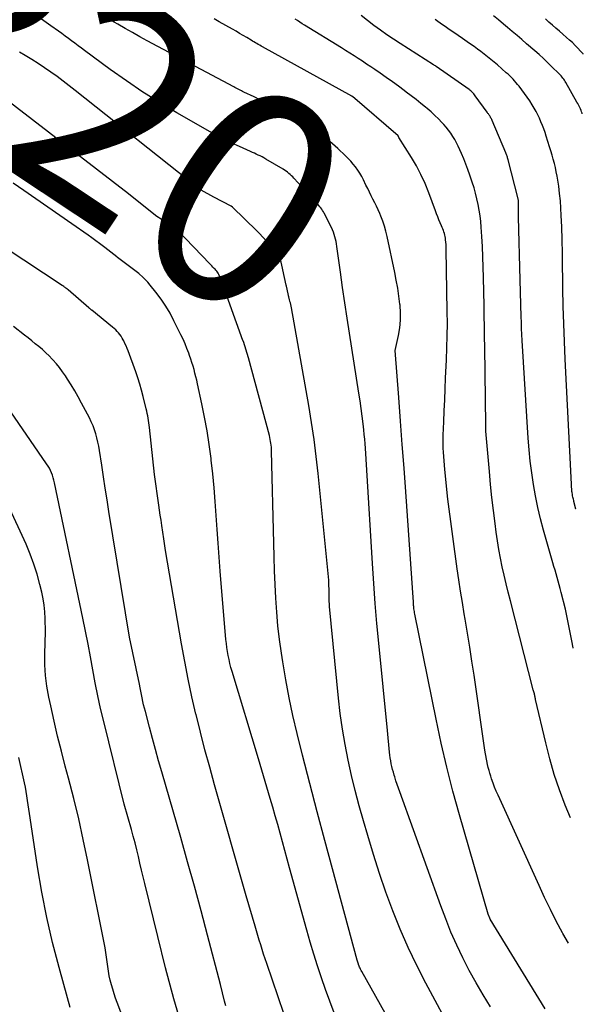
# Model space of a CAD drawing. Units: inches. Extents: x 2620351 to 2622785, y 1501731 to 1504408.
# Drawn here: x 2622685 to 2622723, y 1502534 to 1502600 of the extents above; entities that cross this region are included whole.
import ezdxf
from ezdxf.enums import TextEntityAlignment as Align

# ---------------------------------------------------------------- set-up
doc = ezdxf.new("R2010")
doc.units = ezdxf.units.IN
doc.header["$MEASUREMENT"] = 0
doc.layers.add('Tile_2735_01_SW_contour_2ft', color=240, linetype='Continuous')
doc.layers.add('Tile_2735_01_SW_contour_anno_2ft', color=154, linetype='Continuous')
doc.styles.add('Arial', font='arial.ttf')

msp = doc.modelspace()

# ---------------------------------------------------------------- linework, layer by layer
at = {"layer": 'Tile_2735_01_SW_contour_2ft'}
for points in [[(2622716.868, 1502533.559, 7822), (2622716.368, 1502534.364, 7822), (2622715.887, 1502535.18, 7822), (2622715.433, 1502536.012, 7822), (2622714.998, 1502536.855, 7822), (2622714.593, 1502537.712, 7822), (2622714.207, 1502538.577, 7822), (2622713.851, 1502539.456, 7822), (2622713.516, 1502540.342, 7822), (2622710.771, 1502547.976, 7822), (2622710.685, 1502548.225, 7822), (2622710.6, 1502548.474, 7822), (2622710.519, 1502548.725, 7822), (2622710.44, 1502548.977, 7822), (2622710.401, 1502549.106, 7822), (2622710.347, 1502549.294, 7822), (2622710.295, 1502549.483, 7822), (2622710.249, 1502549.674, 7822), (2622710.206, 1502549.865, 7822), (2622710.168, 1502550.057, 7822), (2622710.136, 1502550.25, 7822), (2622710.11, 1502550.444, 7822), (2622710.09, 1502550.639, 7822), (2622709.96, 1502552.1, 7822), (2622709.371, 1502557.936, 7822), (2622709.245, 1502559.272, 7822), (2622709.129, 1502560.61, 7822), (2622709.03, 1502561.948, 7822), (2622708.942, 1502563.288, 7822), (2622708.57, 1502569.55, 7822), (2622708.468, 1502571.008, 7822), (2622708.445, 1502571.318, 7822), (2622708.419, 1502571.628, 7822), (2622708.389, 1502571.937, 7822), (2622708.356, 1502572.246, 7822), (2622708.31, 1502572.657, 7822), (2622708.249, 1502573.171, 7822), (2622708.183, 1502573.685, 7822), (2622708.11, 1502574.197, 7822), (2622708.033, 1502574.709, 7822), (2622707.395, 1502578.717, 7822), (2622707.236, 1502579.741, 7822), (2622707.081, 1502580.766, 7822), (2622706.933, 1502581.791, 7822), (2622706.789, 1502582.818, 7822), (2622706.553, 1502584.545, 7822), (2622706.528, 1502584.708, 7822), (2622706.499, 1502584.87, 7822), (2622706.465, 1502585.031, 7822), (2622706.427, 1502585.191, 7822), (2622706.381, 1502585.348, 7822), (2622706.328, 1502585.503, 7822), (2622706.265, 1502585.654, 7822), (2622706.195, 1502585.803, 7822), (2622705.701, 1502586.76, 7822), (2622705.649, 1502586.854, 7822), (2622705.595, 1502586.945, 7822), (2622705.536, 1502587.034, 7822), (2622705.474, 1502587.121, 7822), (2622705.408, 1502587.205, 7822), (2622705.341, 1502587.289, 7822), (2622705.272, 1502587.37, 7822), (2622705.202, 1502587.45, 7822), (2622704.861, 1502587.824, 7822), (2622704.638, 1502588.069, 7822), (2622704.414, 1502588.313, 7822), (2622704.189, 1502588.557, 7822), (2622703.964, 1502588.8, 7822), (2622703.675, 1502589.112, 7822), (2622703.593, 1502589.198, 7822), (2622703.508, 1502589.281, 7822), (2622703.421, 1502589.36, 7822), (2622703.331, 1502589.438, 7822), (2622703.238, 1502589.511, 7822), (2622703.143, 1502589.582, 7822), (2622703.044, 1502589.647, 7822), (2622702.943, 1502589.71, 7822), (2622701.782, 1502590.397, 7822), (2622701.658, 1502590.468, 7822), (2622701.533, 1502590.537, 7822), (2622701.406, 1502590.602, 7822), (2622701.279, 1502590.666, 7822), (2622701.15, 1502590.727, 7822), (2622701.02, 1502590.788, 7822), (2622700.891, 1502590.847, 7822), (2622700.76, 1502590.906, 7822), (2622700.018, 1502591.237, 7822), (2622699.519, 1502591.468, 7822), (2622699.026, 1502591.708, 7822), (2622698.54, 1502591.963, 7822), (2622698.058, 1502592.227, 7822), (2622695.819, 1502593.5, 7822), (2622694.671, 1502594.18, 7822), (2622693.54, 1502594.886, 7822), (2622692.435, 1502595.633, 7822), (2622691.347, 1502596.406, 7822), (2622689.635, 1502597.671, 7822), (2622689.417, 1502597.833, 7822), (2622689.199, 1502597.995, 7822), (2622688.982, 1502598.157, 7822), (2622688.765, 1502598.321, 7822), (2622688.547, 1502598.483, 7822), (2622688.329, 1502598.644, 7822), (2622688.109, 1502598.803, 7822), (2622687.888, 1502598.961, 7822), (2622687.375, 1502599.324, 7822), (2622686.893, 1502599.658, 7822), (2622686.409, 1502599.987, 7822)], [(2622722.413, 1502557.605, 7830), (2622722.408, 1502557.629, 7830), (2622722.312, 1502558.102, 7830), (2622721.89, 1502560.23, 7830), (2622721.595, 1502561.352, 7830), (2622721.529, 1502561.599, 7830), (2622721.462, 1502561.847, 7830), (2622721.394, 1502562.094, 7830), (2622721.325, 1502562.34, 7830), (2622721.254, 1502562.587, 7830), (2622721.184, 1502562.834, 7830), (2622721.114, 1502563.08, 7830), (2622721.043, 1502563.326, 7830), (2622720.412, 1502565.529, 7830), (2622720.209, 1502566.286, 7830), (2622720.026, 1502567.047, 7830), (2622719.87, 1502567.813, 7830), (2622719.733, 1502568.584, 7830), (2622719.621, 1502569.359, 7830), (2622719.524, 1502570.136, 7830), (2622719.45, 1502570.916, 7830), (2622719.39, 1502571.697, 7830), (2622718.988, 1502578.234, 7830), (2622718.965, 1502578.636, 7830), (2622718.944, 1502579.038, 7830), (2622718.927, 1502579.44, 7830), (2622718.913, 1502579.842, 7830), (2622718.905, 1502580.095, 7830), (2622718.896, 1502580.37, 7830), (2622718.888, 1502580.646, 7830), (2622718.882, 1502580.922, 7830), (2622718.875, 1502581.197, 7830), (2622718.87, 1502581.473, 7830), (2622718.863, 1502581.749, 7830), (2622718.857, 1502582.024, 7830), (2622718.85, 1502582.3, 7830), (2622718.74, 1502586.51, 7830), (2622718.733, 1502587.617, 7830), (2622718.719, 1502587.735, 7830), (2622718.04, 1502590.352, 7830), (2622718.024, 1502590.411, 7830), (2622718.008, 1502590.469, 7830), (2622717.99, 1502590.528, 7830), (2622717.972, 1502590.586, 7830), (2622717.952, 1502590.644, 7830), (2622717.932, 1502590.701, 7830), (2622717.909, 1502590.758, 7830), (2622717.886, 1502590.815, 7830), (2622716.964, 1502592.989, 7830), (2622716.941, 1502593.041, 7830), (2622716.916, 1502593.093, 7830), (2622716.891, 1502593.144, 7830), (2622716.863, 1502593.195, 7830), (2622716.832, 1502593.25, 7830), (2622716.805, 1502593.293, 7830), (2622716.777, 1502593.336, 7830), (2622716.747, 1502593.378, 7830), (2622716.717, 1502593.419, 7830), (2622716.687, 1502593.461, 7830), (2622716.657, 1502593.502, 7830), (2622716.627, 1502593.544, 7830), (2622715.838, 1502594.645, 7830), (2622715.794, 1502594.703, 7830), (2622715.747, 1502594.76, 7830), (2622715.698, 1502594.814, 7830), (2622715.647, 1502594.865, 7830), (2622715.593, 1502594.915, 7830), (2622715.538, 1502594.962, 7830), (2622715.481, 1502595.007, 7830), (2622715.422, 1502595.051, 7830), (2622713.219, 1502596.595, 7830), (2622713.16, 1502596.635, 7830), (2622713.099, 1502596.675, 7830), (2622713.084, 1502596.685, 7830), (2622713.069, 1502596.694, 7830), (2622713.054, 1502596.704, 7830), (2622713.038, 1502596.714, 7830), (2622710.801, 1502598.143, 7830), (2622710.353, 1502598.436, 7830), (2622709.909, 1502598.735, 7830), (2622709.472, 1502599.044, 7830), (2622709.039, 1502599.36, 7830), (2622708.613, 1502599.684, 7830), (2622708.191, 1502600.013, 7830)], [(2622722.928, 1502593.66, 7834), (2622722.888, 1502593.754, 7834), (2622722.846, 1502593.847, 7834), (2622722.802, 1502593.939, 7834), (2622722.756, 1502594.03, 7834), (2622722.708, 1502594.12, 7834), (2622722.659, 1502594.209, 7834), (2622721.912, 1502595.518, 7834), (2622721.865, 1502595.597, 7834), (2622721.817, 1502595.674, 7834), (2622721.766, 1502595.75, 7834), (2622721.712, 1502595.825, 7834), (2622721.656, 1502595.897, 7834), (2622721.598, 1502595.967, 7834), (2622721.537, 1502596.035, 7834), (2622721.473, 1502596.101, 7834), (2622720.96, 1502596.608, 7834), (2622720.684, 1502596.875, 7834), (2622720.405, 1502597.138, 7834), (2622720.121, 1502597.396, 7834), (2622719.832, 1502597.649, 7834), (2622719.277, 1502598.126, 7834), (2622718.957, 1502598.401, 7834), (2622718.637, 1502598.675, 7834), (2622718.315, 1502598.947, 7834), (2622717.993, 1502599.219, 7834), (2622717.725, 1502599.445, 7834), (2622717.396, 1502599.724, 7834), (2622717.07, 1502600.006, 7834)], [(2622720.522, 1502533.429, 7824), (2622716.84, 1502539.444, 7824), (2622716.807, 1502539.511, 7824), (2622716.71, 1502539.79, 7824), (2622714.777, 1502546.44, 7824), (2622714.337, 1502548.03, 7824), (2622713.923, 1502549.627, 7824), (2622713.55, 1502551.234, 7824), (2622713.203, 1502552.847, 7824), (2622711.786, 1502559.88, 7824), (2622711.768, 1502559.97, 7824), (2622711.753, 1502560.061, 7824), (2622711.739, 1502560.152, 7824), (2622711.727, 1502560.243, 7824), (2622711.71, 1502560.388, 7824), (2622711.708, 1502560.407, 7824), (2622711.706, 1502560.425, 7824), (2622711.704, 1502560.444, 7824), (2622711.703, 1502560.463, 7824), (2622711.69, 1502560.69, 7824), (2622711.169, 1502568.092, 7824), (2622711.057, 1502569.672, 7824), (2622710.943, 1502571.252, 7824), (2622710.826, 1502572.832, 7824), (2622710.708, 1502574.411, 7824), (2622710.47, 1502577.57, 7824), (2622710.691, 1502578.576, 7824), (2622710.776, 1502579.08, 7824), (2622710.827, 1502579.586, 7824), (2622710.827, 1502580.095, 7824), (2622710.792, 1502580.605, 7824), (2622710.786, 1502580.66, 7824), (2622710.715, 1502581.198, 7824), (2622710.635, 1502581.735, 7824), (2622710.54, 1502582.269, 7824), (2622710.435, 1502582.802, 7824), (2622709.929, 1502585.209, 7824), (2622709.845, 1502585.558, 7824), (2622709.747, 1502585.901, 7824), (2622709.63, 1502586.239, 7824), (2622709.5, 1502586.573, 7824), (2622709.426, 1502586.746, 7824), (2622709.32, 1502586.989, 7824), (2622709.21, 1502587.23, 7824), (2622709.095, 1502587.468, 7824), (2622708.976, 1502587.705, 7824), (2622708.856, 1502587.941, 7824), (2622708.737, 1502588.178, 7824), (2622708.621, 1502588.416, 7824), (2622708.506, 1502588.655, 7824), (2622708.343, 1502588.997, 7824), (2622708.227, 1502589.224, 7824), (2622708.101, 1502589.445, 7824), (2622707.96, 1502589.658, 7824), (2622707.811, 1502589.866, 7824), (2622707.651, 1502590.064, 7824), (2622707.484, 1502590.258, 7824), (2622707.308, 1502590.443, 7824), (2622707.125, 1502590.622, 7824), (2622706.613, 1502591.101, 7824), (2622706.439, 1502591.262, 7824), (2622706.263, 1502591.42, 7824), (2622706.085, 1502591.576, 7824), (2622705.905, 1502591.729, 7824), (2622705.721, 1502591.878, 7824), (2622705.534, 1502592.022, 7824), (2622705.342, 1502592.16, 7824), (2622705.146, 1502592.294, 7824), (2622704.952, 1502592.423, 7824), (2622704.655, 1502592.613, 7824), (2622704.354, 1502592.798, 7824), (2622704.048, 1502592.975, 7824), (2622703.739, 1502593.146, 7824), (2622702.718, 1502593.691, 7824), (2622702.295, 1502593.914, 7824), (2622701.869, 1502594.133, 7824), (2622701.441, 1502594.347, 7824), (2622701.011, 1502594.557, 7824), (2622700.321, 1502594.889, 7824), (2622700.235, 1502594.931, 7824), (2622700.149, 1502594.973, 7824), (2622700.063, 1502595.016, 7824), (2622699.977, 1502595.058, 7824), (2622699.891, 1502595.102, 7824), (2622699.806, 1502595.145, 7824), (2622699.721, 1502595.189, 7824), (2622699.636, 1502595.234, 7824), (2622693.826, 1502598.332, 7824), (2622693.333, 1502598.599, 7824), (2622692.843, 1502598.87, 7824), (2622692.357, 1502599.148, 7824), (2622691.873, 1502599.43, 7824), (2622691.628, 1502599.575, 7824), (2622691.268, 1502599.787, 7824)], [(2622722.081, 1502537.837, 7826), (2622721.709, 1502538.493, 7826), (2622721.686, 1502538.536, 7826), (2622721.273, 1502539.316, 7826), (2622720.872, 1502540.101, 7826), (2622720.488, 1502540.895, 7826), (2622720.114, 1502541.694, 7826), (2622717.364, 1502547.746, 7826), (2622717.245, 1502548.018, 7826), (2622717.133, 1502548.293, 7826), (2622717.029, 1502548.571, 7826), (2622716.932, 1502548.852, 7826), (2622716.873, 1502549.033, 7826), (2622716.813, 1502549.226, 7826), (2622716.758, 1502549.42, 7826), (2622716.71, 1502549.616, 7826), (2622716.666, 1502549.813, 7826), (2622716.47, 1502550.78, 7826), (2622715.753, 1502555.811, 7826), (2622715.615, 1502556.749, 7826), (2622715.471, 1502557.685, 7826), (2622715.319, 1502558.621, 7826), (2622715.161, 1502559.555, 7826), (2622715.098, 1502559.916, 7826), (2622714.972, 1502560.67, 7826), (2622714.851, 1502561.425, 7826), (2622714.738, 1502562.182, 7826), (2622714.631, 1502562.939, 7826), (2622714, 1502567.6, 7826), (2622713.793, 1502569.586, 7826), (2622713.765, 1502569.874, 7826), (2622713.74, 1502570.162, 7826), (2622713.719, 1502570.45, 7826), (2622713.701, 1502570.738, 7826), (2622713.689, 1502571.027, 7826), (2622713.683, 1502571.316, 7826), (2622713.684, 1502571.604, 7826), (2622713.691, 1502571.893, 7826), (2622713.726, 1502572.783, 7826), (2622713.754, 1502573.516, 7826), (2622713.785, 1502574.25, 7826), (2622713.817, 1502574.983, 7826), (2622713.85, 1502575.716, 7826), (2622713.907, 1502576.931, 7826), (2622713.937, 1502577.744, 7826), (2622713.958, 1502578.557, 7826), (2622713.963, 1502579.371, 7826), (2622713.958, 1502580.185, 7826), (2622713.894, 1502584.349, 7826), (2622713.889, 1502584.509, 7826), (2622713.881, 1502584.669, 7826), (2622713.867, 1502584.829, 7826), (2622713.85, 1502584.988, 7826), (2622713.838, 1502585.09, 7826), (2622713.821, 1502585.197, 7826), (2622713.798, 1502585.303, 7826), (2622713.769, 1502585.408, 7826), (2622713.734, 1502585.511, 7826), (2622713.695, 1502585.613, 7826), (2622713.655, 1502585.714, 7826), (2622713.613, 1502585.815, 7826), (2622713.571, 1502585.916, 7826), (2622713.484, 1502586.115, 7826), (2622713.4, 1502586.315, 7826), (2622713.317, 1502586.516, 7826), (2622713.239, 1502586.719, 7826), (2622713.162, 1502586.923, 7826), (2622712.715, 1502588.143, 7826), (2622712.468, 1502588.756, 7826), (2622712.196, 1502589.357, 7826), (2622711.887, 1502589.94, 7826), (2622711.552, 1502590.51, 7826), (2622710.711, 1502591.842, 7826), (2622710.654, 1502591.955, 7826), (2622707.597, 1502594.582, 7826), (2622707.58, 1502594.597, 7826), (2622707.551, 1502594.615, 7826), (2622701.575, 1502597.911, 7826), (2622701.477, 1502597.966, 7826), (2622701.379, 1502598.021, 7826), (2622701.282, 1502598.077, 7826), (2622701.185, 1502598.134, 7826), (2622701.088, 1502598.191, 7826), (2622700.991, 1502598.249, 7826), (2622700.894, 1502598.307, 7826), (2622700.798, 1502598.365, 7826), (2622700.514, 1502598.537, 7826), (2622700.274, 1502598.681, 7826), (2622700.034, 1502598.823, 7826), (2622699.793, 1502598.963, 7826), (2622699.551, 1502599.102, 7826), (2622698.668, 1502599.603, 7826), (2622698.55, 1502599.67, 7826), (2622698.432, 1502599.736, 7826), (2622698.314, 1502599.803, 7826)], [(2622722.222, 1502546.229, 7828), (2622721.873, 1502547.097, 7828), (2622721.489, 1502548.119, 7828), (2622721.137, 1502549.152, 7828), (2622720.832, 1502550.2, 7828), (2622720.559, 1502551.258, 7828), (2622719.881, 1502554.166, 7828), (2622719.869, 1502554.221, 7828), (2622719.857, 1502554.276, 7828), (2622719.845, 1502554.331, 7828), (2622719.834, 1502554.386, 7828), (2622719.823, 1502554.441, 7828), (2622719.811, 1502554.496, 7828), (2622719.799, 1502554.55, 7828), (2622719.785, 1502554.605, 7828), (2622719.73, 1502554.82, 7828), (2622718.19, 1502560.786, 7828), (2622718.047, 1502561.356, 7828), (2622717.908, 1502561.927, 7828), (2622717.775, 1502562.499, 7828), (2622717.647, 1502563.073, 7828), (2622717.529, 1502563.648, 7828), (2622717.421, 1502564.225, 7828), (2622717.327, 1502564.805, 7828), (2622717.242, 1502565.386, 7828), (2622717.164, 1502565.964, 7828), (2622717.054, 1502566.836, 7828), (2622716.952, 1502567.709, 7828), (2622716.863, 1502568.584, 7828), (2622716.782, 1502569.459, 7828), (2622716.554, 1502572.162, 7828), (2622716.552, 1502572.181, 7828), (2622716.551, 1502572.199, 7828), (2622716.55, 1502572.217, 7828), (2622716.549, 1502572.235, 7828), (2622716.54, 1502572.58, 7828), (2622716.47, 1502577.788, 7828), (2622716.46, 1502578.483, 7828), (2622716.449, 1502579.178, 7828), (2622716.437, 1502579.873, 7828), (2622716.425, 1502580.568, 7828), (2622716.391, 1502582.456, 7828), (2622716.373, 1502583.147, 7828), (2622716.349, 1502583.837, 7828), (2622716.314, 1502584.527, 7828), (2622716.273, 1502585.216, 7828), (2622716.233, 1502585.825, 7828), (2622716.2, 1502586.209, 7828), (2622716.157, 1502586.592, 7828), (2622716.099, 1502586.972, 7828), (2622716.031, 1502587.351, 7828), (2622715.949, 1502587.728, 7828), (2622715.857, 1502588.101, 7828), (2622715.752, 1502588.472, 7828), (2622715.637, 1502588.839, 7828), (2622715.476, 1502589.324, 7828), (2622715.348, 1502589.691, 7828), (2622715.213, 1502590.055, 7828), (2622715.068, 1502590.416, 7828), (2622714.916, 1502590.773, 7828), (2622714.808, 1502591.02, 7828), (2622714.7, 1502591.25, 7828), (2622714.587, 1502591.476, 7828), (2622714.464, 1502591.697, 7828), (2622714.334, 1502591.915, 7828), (2622714.194, 1502592.126, 7828), (2622714.046, 1502592.331, 7828), (2622713.887, 1502592.527, 7828), (2622713.72, 1502592.717, 7828), (2622713.603, 1502592.844, 7828), (2622713.367, 1502593.088, 7828), (2622713.125, 1502593.326, 7828), (2622712.874, 1502593.555, 7828), (2622712.617, 1502593.776, 7828), (2622712.506, 1502593.869, 7828), (2622712.187, 1502594.13, 7828), (2622711.865, 1502594.387, 7828), (2622711.539, 1502594.64, 7828), (2622711.211, 1502594.889, 7828), (2622711.077, 1502594.99, 7828), (2622710.677, 1502595.284, 7828), (2622710.275, 1502595.576, 7828), (2622709.871, 1502595.863, 7828), (2622709.463, 1502596.146, 7828), (2622709.102, 1502596.394, 7828), (2622708.827, 1502596.582, 7828), (2622708.549, 1502596.768, 7828), (2622708.27, 1502596.952, 7828), (2622707.99, 1502597.133, 7828), (2622707.709, 1502597.313, 7828), (2622707.426, 1502597.492, 7828), (2622707.143, 1502597.669, 7828), (2622706.859, 1502597.845, 7828), (2622704.381, 1502599.368, 7828), (2622704.221, 1502599.468, 7828), (2622704.062, 1502599.57, 7828), (2622703.906, 1502599.675, 7828), (2622703.75, 1502599.783, 7828)], [(2622722.421, 1502567.588, 7832), (2622722.404, 1502567.66, 7832), (2622722.388, 1502567.732, 7832), (2622722.366, 1502567.828, 7832), (2622722.36, 1502567.852, 7832), (2622722.356, 1502567.875, 7832), (2622722.351, 1502567.899, 7832), (2622722.347, 1502567.923, 7832), (2622722.332, 1502568.018, 7832), (2622722.329, 1502568.042, 7832), (2622722.326, 1502568.065, 7832), (2622722.323, 1502568.089, 7832), (2622722.321, 1502568.113, 7832), (2622722.26, 1502569.06, 7832), (2622721.866, 1502576.993, 7832), (2622721.813, 1502578.176, 7832), (2622721.769, 1502579.36, 7832), (2622721.739, 1502580.544, 7832), (2622721.716, 1502581.728, 7832), (2622721.708, 1502582.348, 7832), (2622721.694, 1502583.223, 7832), (2622721.677, 1502584.097, 7832), (2622721.656, 1502584.972, 7832), (2622721.631, 1502585.846, 7832), (2622721.608, 1502586.609, 7832), (2622721.584, 1502587.101, 7832), (2622721.549, 1502587.592, 7832), (2622721.496, 1502588.082, 7832), (2622721.433, 1502588.57, 7832), (2622721.373, 1502588.974, 7832), (2622721.326, 1502589.259, 7832), (2622721.273, 1502589.543, 7832), (2622721.211, 1502589.824, 7832), (2622721.143, 1502590.105, 7832), (2622721.069, 1502590.383, 7832), (2622720.991, 1502590.662, 7832), (2622720.909, 1502590.938, 7832), (2622720.823, 1502591.214, 7832), (2622720.597, 1502591.924, 7832), (2622720.516, 1502592.169, 7832), (2622720.431, 1502592.412, 7832), (2622720.339, 1502592.653, 7832), (2622720.244, 1502592.893, 7832), (2622720.14, 1502593.128, 7832), (2622720.03, 1502593.361, 7832), (2622719.91, 1502593.588, 7832), (2622719.783, 1502593.813, 7832), (2622719.647, 1502594.041, 7832), (2622719.487, 1502594.299, 7832), (2622719.319, 1502594.553, 7832), (2622719.142, 1502594.8, 7832), (2622718.959, 1502595.043, 7832), (2622718.776, 1502595.275, 7832), (2622718.677, 1502595.397, 7832), (2622718.577, 1502595.517, 7832), (2622718.473, 1502595.634, 7832), (2622718.367, 1502595.749, 7832), (2622718.258, 1502595.862, 7832), (2622718.147, 1502595.972, 7832), (2622718.033, 1502596.079, 7832), (2622717.917, 1502596.184, 7832), (2622717.32, 1502596.708, 7832), (2622717.104, 1502596.893, 7832), (2622716.886, 1502597.075, 7832), (2622716.664, 1502597.252, 7832), (2622716.44, 1502597.426, 7832), (2622716.212, 1502597.596, 7832), (2622715.984, 1502597.765, 7832), (2622715.754, 1502597.931, 7832), (2622715.523, 1502598.096, 7832), (2622715.291, 1502598.259, 7832), (2622714.991, 1502598.47, 7832), (2622714.69, 1502598.678, 7832), (2622714.388, 1502598.885, 7832), (2622714.085, 1502599.091, 7832), (2622713.817, 1502599.272, 7832), (2622713.648, 1502599.388, 7832), (2622713.482, 1502599.505, 7832), (2622713.317, 1502599.627, 7832), (2622713.155, 1502599.75, 7832)], [(2622723.083, 1502597.439, 7836), (2622723.078, 1502597.445, 7836), (2622722.903, 1502597.64, 7836), (2622722.723, 1502597.832, 7836), (2622722.537, 1502598.017, 7836), (2622722.349, 1502598.2, 7836), (2622722.155, 1502598.377, 7836), (2622721.959, 1502598.551, 7836), (2622721.714, 1502598.761, 7836), (2622721.478, 1502598.965, 7836), (2622721.243, 1502599.171, 7836), (2622721.009, 1502599.377, 7836), (2622720.775, 1502599.584, 7836), (2622720.544, 1502599.794, 7836)], [(2622702.611, 1502584.033, 7820), (2622701.347, 1502585.428, 7820), (2622701.263, 1502585.524, 7820), (2622701.193, 1502585.592, 7820), (2622699.558, 1502587.181, 7820), (2622699.475, 1502587.24, 7820), (2622698.3, 1502587.84, 7820), (2622697.452, 1502588.305, 7820), (2622697.395, 1502588.343, 7820), (2622697.334, 1502588.389, 7820), (2622689.006, 1502594.987, 7820), (2622688.603, 1502595.302, 7820), (2622688.196, 1502595.614, 7820), (2622687.786, 1502595.92, 7820), (2622687.373, 1502596.223, 7820), (2622686.953, 1502596.517, 7820), (2622686.529, 1502596.803, 7820), (2622686.097, 1502597.077, 7820), (2622685.659, 1502597.343, 7820), (2622685.27, 1502597.572, 7820)], [(2622711.366, 1502530.346, 7818), (2622708.228, 1502535.935, 7818), (2622708.188, 1502536.009, 7818), (2622708.15, 1502536.083, 7818), (2622708.114, 1502536.158, 7818), (2622708.079, 1502536.235, 7818), (2622708.028, 1502536.351, 7818), (2622708.021, 1502536.37, 7818), (2622708.014, 1502536.388, 7818), (2622708.007, 1502536.407, 7818), (2622708.001, 1502536.426, 7818), (2622707.92, 1502536.7, 7818), (2622706.258, 1502542.819, 7818), (2622705.746, 1502544.723, 7818), (2622705.24, 1502546.629, 7818), (2622704.745, 1502548.537, 7818), (2622704.256, 1502550.447, 7818), (2622703.888, 1502551.898, 7818), (2622703.605, 1502553.088, 7818), (2622703.347, 1502554.282, 7818), (2622703.124, 1502555.483, 7818), (2622702.924, 1502556.689, 7818), (2622702.836, 1502557.281, 7818), (2622702.712, 1502558.196, 7818), (2622702.605, 1502559.113, 7818), (2622702.525, 1502560.032, 7818), (2622702.462, 1502560.953, 7818), (2622702.416, 1502561.876, 7818), (2622702.376, 1502562.799, 7818), (2622702.345, 1502563.722, 7818), (2622702.319, 1502564.646, 7818), (2622702.173, 1502570.818, 7818), (2622702.167, 1502570.949, 7818), (2622702.16, 1502571.08, 7818), (2622702.147, 1502571.211, 7818), (2622702.132, 1502571.342, 7818), (2622702.113, 1502571.471, 7818), (2622702.09, 1502571.601, 7818), (2622702.061, 1502571.729, 7818), (2622702.03, 1502571.856, 7818), (2622700.63, 1502577.07, 7818), (2622700.281, 1502578.166, 7818), (2622700.274, 1502578.185, 7818), (2622700.268, 1502578.204, 7818), (2622700.262, 1502578.223, 7818), (2622700.255, 1502578.242, 7818), (2622698.867, 1502582.105, 7818), (2622698.832, 1502582.2, 7818), (2622698.795, 1502582.295, 7818), (2622698.758, 1502582.39, 7818), (2622698.719, 1502582.484, 7818), (2622698.706, 1502582.516, 7818), (2622698.671, 1502582.592, 7818), (2622698.633, 1502582.666, 7818), (2622698.589, 1502582.738, 7818), (2622698.543, 1502582.808, 7818), (2622698.493, 1502582.875, 7818), (2622698.441, 1502582.941, 7818), (2622698.386, 1502583.005, 7818), (2622698.33, 1502583.067, 7818), (2622698.31, 1502583.088, 7818), (2622698.242, 1502583.16, 7818), (2622698.173, 1502583.231, 7818), (2622698.105, 1502583.302, 7818), (2622698.037, 1502583.373, 7818), (2622695.868, 1502585.624, 7818), (2622695.753, 1502585.724, 7818), (2622695.723, 1502585.747, 7818), (2622695.707, 1502585.758, 7818), (2622695.692, 1502585.769, 7818), (2622694.84, 1502586.33, 7818), (2622694.413, 1502586.584, 7818), (2622694.384, 1502586.603, 7818), (2622692.59, 1502588.06, 7818), (2622683.996, 1502594.671, 7818)], [(2622723.016, 1502593.424, 7834), (2622723, 1502593.469, 7834), (2622722.965, 1502593.565, 7834), (2622722.928, 1502593.66, 7834)], [(2622706.362, 1502533.167, 7816), (2622706.075, 1502533.948, 7816), (2622705.795, 1502534.732, 7816), (2622705.52, 1502535.518, 7816), (2622705.257, 1502536.307, 7816), (2622705.003, 1502537.1, 7816), (2622704.764, 1502537.897, 7816), (2622704.535, 1502538.697, 7816), (2622703.38, 1502542.882, 7816), (2622703.22, 1502543.464, 7816), (2622703.06, 1502544.047, 7816), (2622702.902, 1502544.629, 7816), (2622702.744, 1502545.212, 7816), (2622702.585, 1502545.795, 7816), (2622702.422, 1502546.376, 7816), (2622702.255, 1502546.956, 7816), (2622702.085, 1502547.535, 7816), (2622701.29, 1502550.2, 7816), (2622699.528, 1502556.048, 7816), (2622699.453, 1502556.312, 7816), (2622699.383, 1502556.577, 7816), (2622699.321, 1502556.844, 7816), (2622699.264, 1502557.113, 7816), (2622699.216, 1502557.383, 7816), (2622699.174, 1502557.654, 7816), (2622699.141, 1502557.926, 7816), (2622699.113, 1502558.199, 7816), (2622698.73, 1502562.782, 7816), (2622698.655, 1502563.712, 7816), (2622698.585, 1502564.642, 7816), (2622698.521, 1502565.573, 7816), (2622698.461, 1502566.504, 7816), (2622698.397, 1502567.434, 7816), (2622698.322, 1502568.364, 7816), (2622698.231, 1502569.292, 7816), (2622698.13, 1502570.219, 7816), (2622698.116, 1502570.335, 7816), (2622697.994, 1502571.254, 7816), (2622697.854, 1502572.171, 7816), (2622697.687, 1502573.084, 7816), (2622697.502, 1502573.993, 7816), (2622697.211, 1502575.327, 7816), (2622697.157, 1502575.567, 7816), (2622697.099, 1502575.806, 7816), (2622697.038, 1502576.045, 7816), (2622696.974, 1502576.282, 7816), (2622696.905, 1502576.519, 7816), (2622696.833, 1502576.754, 7816), (2622696.756, 1502576.988, 7816), (2622696.677, 1502577.221, 7816), (2622696.618, 1502577.386, 7816), (2622696.501, 1502577.699, 7816), (2622696.376, 1502578.009, 7816), (2622696.241, 1502578.314, 7816), (2622696.099, 1502578.616, 7816), (2622695.63, 1502579.563, 7816), (2622695.364, 1502580.061, 7816), (2622695.078, 1502580.546, 7816), (2622694.76, 1502581.012, 7816), (2622694.423, 1502581.465, 7816), (2622694.038, 1502581.95, 7816), (2622693.872, 1502582.145, 7816), (2622693.698, 1502582.333, 7816), (2622693.513, 1502582.509, 7816), (2622693.32, 1502582.677, 7816), (2622693.265, 1502582.722, 7816), (2622693.092, 1502582.86, 7816), (2622692.917, 1502582.997, 7816), (2622692.74, 1502583.13, 7816), (2622692.561, 1502583.261, 7816), (2622692.382, 1502583.391, 7816), (2622692.204, 1502583.523, 7816), (2622692.027, 1502583.657, 7816), (2622691.852, 1502583.793, 7816), (2622691.801, 1502583.834, 7816), (2622691.601, 1502583.99, 7816), (2622691.4, 1502584.147, 7816), (2622691.199, 1502584.302, 7816), (2622690.998, 1502584.457, 7816), (2622690.895, 1502584.536, 7816), (2622690.64, 1502584.728, 7816), (2622690.384, 1502584.919, 7816), (2622690.125, 1502585.106, 7816), (2622689.866, 1502585.291, 7816), (2622688.784, 1502586.05, 7816), (2622687.981, 1502586.613, 7816), (2622687.178, 1502587.174, 7816), (2622686.373, 1502587.733, 7816), (2622685.567, 1502588.29, 7816), (2622684.847, 1502588.787, 7816)], [(2622703.001, 1502533.131, 7814), (2622701.848, 1502536.466, 7814), (2622701.743, 1502536.777, 7814), (2622701.641, 1502537.089, 7814), (2622701.542, 1502537.402, 7814), (2622701.446, 1502537.717, 7814), (2622701.353, 1502538.031, 7814), (2622701.26, 1502538.346, 7814), (2622701.167, 1502538.662, 7814), (2622701.075, 1502538.977, 7814), (2622700.48, 1502541.01, 7814), (2622698.351, 1502548.459, 7814), (2622698.024, 1502549.63, 7814), (2622697.707, 1502550.803, 7814), (2622697.405, 1502551.981, 7814), (2622697.112, 1502553.161, 7814), (2622697.106, 1502553.185, 7814), (2622696.835, 1502554.357, 7814), (2622696.58, 1502555.533, 7814), (2622696.348, 1502556.713, 7814), (2622696.131, 1502557.896, 7814), (2622695.453, 1502561.809, 7814), (2622695.32, 1502562.593, 7814), (2622695.19, 1502563.378, 7814), (2622695.066, 1502564.163, 7814), (2622694.946, 1502564.949, 7814), (2622694.813, 1502565.841, 7814), (2622694.763, 1502566.181, 7814), (2622694.713, 1502566.522, 7814), (2622694.664, 1502566.863, 7814), (2622694.616, 1502567.204, 7814), (2622694.33, 1502569.26, 7814), (2622693.98, 1502572.407, 7814), (2622693.961, 1502572.564, 7814), (2622693.942, 1502572.722, 7814), (2622693.92, 1502572.879, 7814), (2622693.897, 1502573.036, 7814), (2622693.871, 1502573.192, 7814), (2622693.842, 1502573.348, 7814), (2622693.809, 1502573.504, 7814), (2622693.773, 1502573.658, 7814), (2622693.571, 1502574.483, 7814), (2622693.461, 1502574.899, 7814), (2622693.343, 1502575.312, 7814), (2622693.211, 1502575.721, 7814), (2622693.07, 1502576.128, 7814), (2622692.554, 1502577.536, 7814), (2622692.488, 1502577.705, 7814), (2622692.419, 1502577.874, 7814), (2622692.344, 1502578.039, 7814), (2622692.265, 1502578.203, 7814), (2622692.229, 1502578.275, 7814), (2622692.161, 1502578.399, 7814), (2622692.087, 1502578.519, 7814), (2622692.004, 1502578.633, 7814), (2622691.916, 1502578.744, 7814), (2622691.821, 1502578.848, 7814), (2622691.722, 1502578.949, 7814), (2622691.618, 1502579.045, 7814), (2622691.51, 1502579.137, 7814), (2622690.112, 1502580.261, 7814), (2622690.095, 1502580.274, 7814), (2622690.078, 1502580.288, 7814), (2622690.062, 1502580.301, 7814), (2622690.045, 1502580.315, 7814), (2622689.98, 1502580.371, 7814), (2622689.964, 1502580.384, 7814), (2622689.948, 1502580.399, 7814), (2622689.931, 1502580.412, 7814), (2622689.915, 1502580.426, 7814), (2622688.529, 1502581.624, 7814), (2622688.481, 1502581.665, 7814), (2622688.433, 1502581.705, 7814), (2622688.384, 1502581.744, 7814), (2622688.335, 1502581.782, 7814), (2622688.285, 1502581.82, 7814), (2622688.234, 1502581.857, 7814), (2622688.183, 1502581.892, 7814), (2622688.131, 1502581.927, 7814), (2622681.715, 1502586.139, 7814)], [(2622703.176, 1502581.875, 7820), (2622703.16, 1502581.95, 7820), (2622702.748, 1502583.787, 7820), (2622702.743, 1502583.806, 7820), (2622702.737, 1502583.825, 7820), (2622702.729, 1502583.844, 7820), (2622702.721, 1502583.863, 7820), (2622702.685, 1502583.935, 7820), (2622702.675, 1502583.953, 7820), (2622702.665, 1502583.97, 7820), (2622702.653, 1502583.986, 7820), (2622702.64, 1502584.002, 7820), (2622702.611, 1502584.033, 7820)], [(2622714.425, 1502531.625, 7820), (2622712.519, 1502535.164, 7820), (2622711.91, 1502536.348, 7820), (2622711.333, 1502537.546, 7820), (2622710.804, 1502538.766, 7820), (2622710.305, 1502540.001, 7820), (2622709.847, 1502541.252, 7820), (2622709.409, 1502542.509, 7820), (2622709.004, 1502543.778, 7820), (2622708.62, 1502545.053, 7820), (2622708.339, 1502546.029, 7820), (2622708.058, 1502547.044, 7820), (2622707.79, 1502548.062, 7820), (2622707.542, 1502549.085, 7820), (2622707.308, 1502550.111, 7820), (2622707.102, 1502551.143, 7820), (2622706.921, 1502552.178, 7820), (2622706.777, 1502553.22, 7820), (2622706.658, 1502554.265, 7820), (2622706.07, 1502560.397, 7820), (2622706.061, 1502560.5, 7820), (2622706.053, 1502560.602, 7820), (2622706.047, 1502560.705, 7820), (2622706.041, 1502560.807, 7820), (2622706.037, 1502560.91, 7820), (2622706.034, 1502561.013, 7820), (2622706.031, 1502561.115, 7820), (2622706.028, 1502561.218, 7820), (2622706.01, 1502562.17, 7820), (2622705.302, 1502569.311, 7820), (2622705.175, 1502570.457, 7820), (2622705.03, 1502571.6, 7820), (2622704.859, 1502572.74, 7820), (2622704.67, 1502573.877, 7820), (2622703.505, 1502580.424, 7820), (2622703.484, 1502580.533, 7820), (2622703.461, 1502580.642, 7820), (2622703.436, 1502580.75, 7820), (2622703.409, 1502580.857, 7820), (2622703.377, 1502580.975, 7820), (2622703.364, 1502581.024, 7820), (2622703.352, 1502581.072, 7820), (2622703.339, 1502581.121, 7820), (2622703.326, 1502581.17, 7820), (2622703.314, 1502581.219, 7820), (2622703.302, 1502581.268, 7820), (2622703.291, 1502581.317, 7820), (2622703.28, 1502581.367, 7820), (2622703.176, 1502581.875, 7820)], [(2622699.103, 1502533.638, 7812), (2622699.026, 1502533.938, 7812), (2622698.75, 1502535.07, 7812), (2622697.888, 1502538.364, 7812), (2622697.451, 1502540.01, 7812), (2622697.005, 1502541.653, 7812), (2622696.546, 1502543.292, 7812), (2622696.079, 1502544.929, 7812), (2622694.809, 1502549.313, 7812), (2622694.596, 1502550.06, 7812), (2622694.386, 1502550.808, 7812), (2622694.182, 1502551.557, 7812), (2622693.982, 1502552.308, 7812), (2622693.708, 1502553.357, 7812), (2622693.65, 1502553.585, 7812), (2622693.595, 1502553.813, 7812), (2622693.545, 1502554.042, 7812), (2622693.498, 1502554.272, 7812), (2622693.452, 1502554.502, 7812), (2622693.405, 1502554.732, 7812), (2622693.358, 1502554.962, 7812), (2622693.311, 1502555.192, 7812), (2622692.65, 1502558.35, 7812), (2622691.264, 1502566.778, 7812), (2622691.139, 1502567.552, 7812), (2622691.016, 1502568.327, 7812), (2622690.897, 1502569.102, 7812), (2622690.781, 1502569.878, 7812), (2622690.636, 1502570.862, 7812), (2622690.589, 1502571.145, 7812), (2622690.533, 1502571.426, 7812), (2622690.466, 1502571.704, 7812), (2622690.391, 1502571.981, 7812), (2622690.302, 1502572.254, 7812), (2622690.202, 1502572.522, 7812), (2622690.086, 1502572.783, 7812), (2622689.96, 1502573.04, 7812), (2622689.429, 1502574.042, 7812), (2622689.206, 1502574.452, 7812), (2622688.976, 1502574.857, 7812), (2622688.735, 1502575.257, 7812), (2622688.488, 1502575.652, 7812), (2622688.353, 1502575.863, 7812), (2622688.16, 1502576.144, 7812), (2622687.958, 1502576.418, 7812), (2622687.74, 1502576.679, 7812), (2622687.512, 1502576.933, 7812), (2622687.465, 1502576.983, 7812), (2622687.25, 1502577.202, 7812), (2622687.029, 1502577.416, 7812), (2622686.801, 1502577.622, 7812), (2622686.568, 1502577.823, 7812), (2622686.33, 1502578.019, 7812), (2622686.091, 1502578.213, 7812), (2622685.851, 1502578.405, 7812), (2622685.609, 1502578.596, 7812), (2622684.871, 1502579.174, 7812)], [(2622696.227, 1502532.04, 7810), (2622695.628, 1502534.11, 7810), (2622695.07, 1502536.19, 7810), (2622694.539, 1502538.279, 7810), (2622693.672, 1502541.831, 7810), (2622693.562, 1502542.285, 7810), (2622693.454, 1502542.738, 7810), (2622693.347, 1502543.192, 7810), (2622693.241, 1502543.646, 7810), (2622693.133, 1502544.1, 7810), (2622693.02, 1502544.552, 7810), (2622692.9, 1502545.003, 7810), (2622692.776, 1502545.452, 7810), (2622692.29, 1502547.15, 7810), (2622690.914, 1502552.703, 7810), (2622690.711, 1502553.561, 7810), (2622690.52, 1502554.422, 7810), (2622690.346, 1502555.286, 7810), (2622690.185, 1502556.154, 7810), (2622690.029, 1502557.022, 7810), (2622689.867, 1502557.889, 7810), (2622689.696, 1502558.755, 7810), (2622689.52, 1502559.619, 7810), (2622687.621, 1502568.698, 7810), (2622687.581, 1502568.867, 7810), (2622687.534, 1502569.034, 7810), (2622687.479, 1502569.198, 7810), (2622687.418, 1502569.36, 7810), (2622687.348, 1502569.518, 7810), (2622687.27, 1502569.672, 7810), (2622687.183, 1502569.821, 7810), (2622687.089, 1502569.967, 7810), (2622684.148, 1502574.224, 7810)], [(2622693.392, 1502529.706, 7808), (2622691.823, 1502533.863, 7808), (2622691.717, 1502534.155, 7808), (2622691.616, 1502534.45, 7808), (2622691.524, 1502534.747, 7808), (2622691.437, 1502535.046, 7808), (2622691.36, 1502535.347, 7808), (2622691.291, 1502535.65, 7808), (2622691.234, 1502535.955, 7808), (2622691.185, 1502536.263, 7808), (2622691.01, 1502537.52, 7808), (2622689.838, 1502543.412, 7808), (2622689.549, 1502544.792, 7808), (2622689.242, 1502546.167, 7808), (2622688.907, 1502547.537, 7808), (2622688.554, 1502548.902, 7808), (2622688.34, 1502549.694, 7808), (2622688.077, 1502550.7, 7808), (2622687.825, 1502551.708, 7808), (2622687.588, 1502552.72, 7808), (2622687.361, 1502553.735, 7808), (2622687.232, 1502554.334, 7808), (2622687.104, 1502555.053, 7808), (2622687.011, 1502555.776, 7808), (2622686.971, 1502556.503, 7808), (2622686.966, 1502557.234, 7808), (2622687.01, 1502558.7, 7808), (2622686.995, 1502559.596, 7808), (2622686.972, 1502560.042, 7808), (2622686.93, 1502560.486, 7808), (2622686.859, 1502560.925, 7808), (2622686.768, 1502561.363, 7808), (2622686.642, 1502561.883, 7808), (2622686.454, 1502562.572, 7808), (2622686.24, 1502563.252, 7808), (2622685.988, 1502563.919, 7808), (2622685.711, 1502564.577, 7808), (2622684.496, 1502567.249, 7808)], [(2622722.57, 1502566.929, 7832), (2622722.57, 1502566.932, 7832), (2622722.454, 1502567.444, 7832), (2622722.437, 1502567.516, 7832), (2622722.421, 1502567.588, 7832)], [(2622688.669, 1502533.525, 7806), (2622688.481, 1502534.169, 7806), (2622687.92, 1502536.205, 7806), (2622687.492, 1502537.876, 7806), (2622687.103, 1502539.555, 7806), (2622686.775, 1502541.248, 7806), (2622686.486, 1502542.949, 7806), (2622685.989, 1502546.23, 7806), (2622685.945, 1502546.524, 7806), (2622685.901, 1502546.819, 7806), (2622685.858, 1502547.113, 7806), (2622685.816, 1502547.408, 7806), (2622685.771, 1502547.702, 7806), (2622685.721, 1502547.995, 7806), (2622685.664, 1502548.287, 7806), (2622685.604, 1502548.579, 7806), (2622685.23, 1502550.27, 7806)]]:
    msp.add_polyline3d(points, dxfattribs=at)

# ---------------------------------------------------------------- texts
at = {"layer": 'Tile_2735_01_SW_contour_anno_2ft', "color": 18, "style": 'Arial'}
msp.add_text('7820', height=14.4, rotation=-33.5467, dxfattribs=at).set_placement((2622686.739, 1502596.827), align=Align.MIDDLE_CENTER)

doc.saveas('drawing.dxf')
